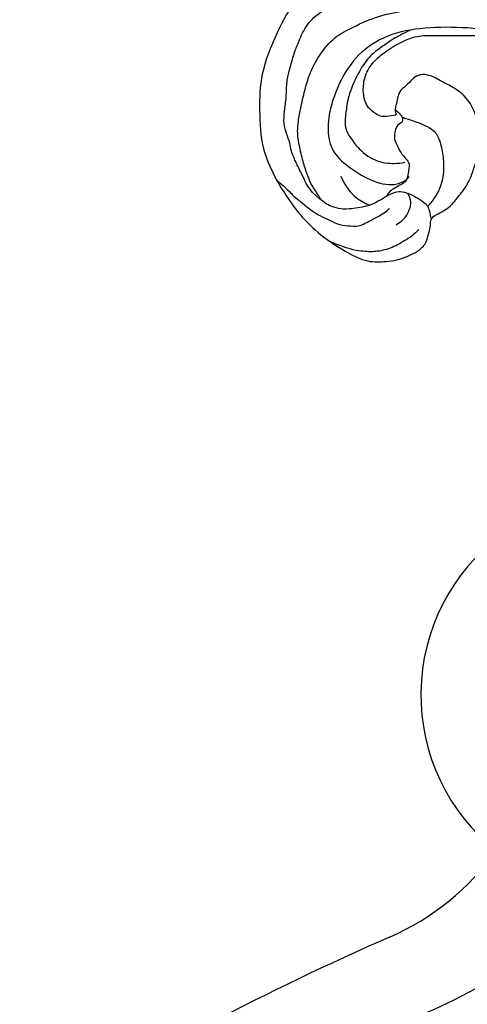
# Model space of a CAD drawing. Units: millimetres. Extents: x 80 to 7640, y 2442 to 4224.
# Drawn here: x 750 to 792, y 3362 to 3456 of the extents above; entities that cross this region are included whole.
import ezdxf

# ---------------------------------------------------------------- set-up
doc = ezdxf.new("R2010")
doc.units = ezdxf.units.MM
doc.layers.add('H-06.木作(細線)', color=8, linetype='Continuous')
doc.layers.add('H-08.木作(細線)', color=8, linetype='Continuous')

# ---------------------------------------------------------------- blocks, each defined once
blk = doc.blocks.new('SE-21062L-d')
at = {"layer": 'H-08.木作(細線)'}
for centre, radius, start, end in [((-43.779, 88.82), 17.229, 148.17766, 252.92569), ((-70.486, 77.869), 22.341, 314.80293, 345.70059), ((113.458, -106.663), 238.211, 134.91844, 143.20979), ((-80.499, 89.026), 44.584, 307.30449, 321.24323)]:
    blk.add_arc(centre, radius, start, end, dxfattribs=at)
blk = doc.blocks.new('SE-21117L')
at = {"layer": 'H-08.木作(細線)'}
for points, degree in [([(-87.622, 43.4), (-88.007, 43.4), (-88.176, 43.857), (-88.416, 44.41), (-88.609, 44.626), (-89.162, 44.962), (-89.956, 45.058), (-90.486, 45.01), (-90.967, 44.866), (-91.631, 44.382), (-92.247, 44.259), (-92.74, 44.197), (-93.479, 44.197), (-93.109, 44.566), (-92.616, 45.551), (-91.754, 47.212), (-90.337, 48.812), (-88.305, 50.227), (-87.154, 51.324), (-85.418, 51.786), (-83.76, 51.863), (-81.87, 51.709), (-79.441, 51.555), (-78.438, 51.285), (-77.088, 50.708), (-76.317, 49.668), (-75.198, 48.358), (-73.733, 46.625), (-73.193, 46.047), (-72.615, 45.238), (-71.959, 44.737), (-71.226, 44.005), (-70.476, 42.871), (-70.183, 42.512), (-69.871, 42.134), (-69.227, 41.434), (-68.706, 40.829), (-68.555, 40.621), (-68.214, 40.271), (-68.006, 40.082), (-66.572, 38.325), (-65.981, 37.417), (-65.239, 36.812), (-64.936, 36.464), (-64.8, 36.222), (-64.603, 35.98), (-64.406, 35.708), (-63.936, 35.284), (-63.649, 34.997), (-62.755, 34.18), (-62.376, 33.802), (-58.143, 28.089), (-57.705, 26.996), (-56.757, 26.17), (-55.784, 24.737), (-53.887, 22.964), (-48.7, 17.286), (-45.344, 14.347), (-39.396, 10.319), (-34.703, 7.55), (-28.948, 5.034), (-22.892, 2.581), (-16.861, 0.614), (-12.326, -0.851), (-8.605, -1.798), (-5.687, -2.381), (-4.106, -2.673), (-4.009, -2.819), (-4.69, -3.159), (-6.125, -3.717), (-8.702, -4.98), (-9.007, -5.668), (-10.9, -6.763), (-12.295, -8.951), (-12.892, -11.24), (-12.295, -12.533), (-11.398, -12.832), (-12.095, -13.827), (-13.191, -15.02), (-13.789, -17.906), (-13.888, -22.88), (-12.992, -25.766), (-11.309, -29.466), (-10.184, -30.809), (-8.546, -32.25)], 3), ([(-3.485, -32.496), (-5.008, -32.214), (-6.306, -30.974), (-7.435, -30.016), (-7.773, -29.678), (-8.281, -29.17), (-8.62, -28.55), (-9.297, -27.818), (-9.917, -27.085), (-10.312, -25.901), (-10.595, -24.661), (-11.215, -23.14), (-11.328, -22.181), (-11.554, -20.378), (-11.554, -19.532), (-11.554, -17.672), (-10.877, -15.982), (-9.353, -14.291), (-8.501, -13.138), (-7.372, -12.18), (-6.356, -11.166), (-5.058, -10.264), (-3.332, -8.613), (-1.828, -7.84), (-0.081, -6.779), (2.109, -5.851), (3.381, -5.266), (5.063, -4.824), (6.987, -4.139), (9.155, -3.72), (10.704, -3.476), (12.562, -3.278), (15.039, -3.101), (16.907, -3.011), (20.115, -3.166), (24.075, -3.409), (27.238, -3.983), (33.838, -5.796), (42.174, -8.24), (51.144, -11.317), (58.354, -15.886), (68.321, -22.402), (74.483, -27.741), (80.01, -33.353), (84.54, -38.964), (88.63, -46.276), (91.348, -52.52), (93.069, -57.588), (93.851, -62.135)], 3), ([(18.567, -10.156), (14.862, -10.031), (11.66, -10.282), (7.705, -10.783), (3.812, -11.536), (-0.144, -13.041), (-3.408, -14.859), (-5.669, -17.493), (-6.485, -20.503), (-6.485, -23.137), (-6.108, -25.52), (-4.978, -27.527), (-3.408, -28.342), (-0.52, -28.97), (1.991, -28.719), (2.933, -27.715), (3.059, -27.151)], 3), ([(-8.546, -32.25), (-6.393, -33.871), (-4.182, -35.006), (-1.72, -35.826), (2.006, -36.331), (3.459, -35.826), (5.227, -34.943), (6.877, -33.095), (6.941, -32.149), (6.814, -31.14), (6.688, -30.572), (6.372, -29.942), (7.761, -28.554), (8.014, -27.419), (8.519, -25.968), (8.519, -24.328), (8.266, -21.856), (7.571, -20.532), (7.382, -20.153), (6.435, -19.018), (5.866, -18.577), (5.045, -18.009), (3.719, -17.694), (2.519, -17.63), (1.193, -17.441), (0.309, -17.757), (-0.196, -18.324), (-0.322, -19.018), (-0.891, -19.901), (-0.827, -20.532), (-0.701, -21.163), (-0.575, -22.046), (-0.322, -22.046), (-0.322, -22.298), (-1.459, -22.866), (-1.838, -22.929), (-2.911, -22.676), (-3.416, -22.298), (-4.048, -21.541), (-4.49, -20.09), (-4.427, -18.892), (-3.922, -17.567), (-2.919, -16.049), (-1.496, -14.509), (-0.073, -13.917), (2.735, -12.811), (5.107, -11.745), (8.005, -11.022), (10.93, -10.824), (14.172, -10.469), (17.256, -10.469), (21.052, -10.469), (24.808, -10.903), (28.576, -11.534), (33.519, -12.442), (38.026, -13.508), (39.884, -13.943), (44.747, -15.641), (45.702, -15.992), (48.364, -16.719), (51.327, -18.023), (53.913, -19.252), (56.032, -20.066), (58.744, -21.596), (60.628, -22.85), (64.129, -24.816), (65.787, -26.145), (69.151, -28.578), (70.281, -29.481), (74.082, -32.832), (76.396, -34.887), (79.738, -38.226), (82.952, -42.078), (84.881, -44.518), (87.517, -47.6), (90.026, -51.484), (90.862, -53.602), (92.404, -56.877), (93.369, -59.959), (94.273, -63.9), (94.916, -65.505), (95.173, -65.954), (94.787, -68.137), (94.401, -70.256), (94.144, -72.439), (94.466, -73.466), (94.98, -74.943), (95.821, -75.776)], 3), ([(-2.145, -14.241), (-2.699, -14.845), (-3.379, -15.65), (-3.908, -16.556), (-4.689, -17.713), (-5.142, -19.223), (-5.293, -21.965), (-4.941, -23.475), (-4.512, -24.928), (-4.084, -25.507), (-2.9, -26.287), (-1.766, -26.79), (-0.859, -26.941), (0.35, -26.941), (1.609, -26.438), (2.163, -26.061)], 3), ([(0.521, -22.185), (0.329, -22.243)], 1), ([(0.521, -22.185), (1.623, -22.056), (3.373, -22.056), (4.216, -22.574), (5.059, -23.674), (5.837, -25.099), (6.291, -26.782), (6.096, -28.272), (5.769, -29.107)], 3), ([(1.968, -29.468), (2.349, -29.08), (2.606, -28.823), (3.439, -28.672), (4.12, -28.672), (5.134, -28.853), (5.71, -29.02), (6.088, -29.443), (6.346, -29.851), (6.557, -30.169)], 3), ([(3.657, -31.884), (4.216, -31.131), (4.313, -30.281), (4.264, -29.456), (3.973, -29.092), (3.56, -28.679)], 3), ([(-2.969, -29.609), (-1.635, -30.941), (-0.477, -31.104), (0.618, -31.114)], 3), ([(-8.421, -32.295), (-7.245, -32.687), (-6.516, -33.022), (-5.844, -33.246), (-4.948, -33.526), (-3.547, -33.862), (-2.594, -33.862), (-1.53, -33.974), (-0.577, -33.75), (0.487, -33.358), (0.823, -32.911), (1.384, -32.295), (2.168, -31.344), (2.448, -30.728), (2.504, -30.672)], 3), ([(5.823, -31.493), (5.637, -32.053), (5.014, -32.985), (4.019, -34.228), (2.836, -35.036), (1.654, -35.471), (0.285, -35.782), (-1.484, -35.764)], 3), ([(-3.485, -32.496), (-3.456, -32.501)], 1)]:
    blk.add_open_spline(points, degree=degree, dxfattribs=at)
for points, knots in [([(-3.848, -32.419), (-4.382, -31.993), (-5.059, -31.598), (-5.641, -31.053), (-6.382, -30.275), (-7.272, -29.091), (-8.281, -27.628), (-8.689, -26.443), (-8.949, -25.258), (-9.281, -23.253), (-9.43, -21.846), (-9.353, -20.06), (-8.723, -17.728), (-7.537, -16.284), (-5.716, -14.284), (-3.604, -12.84), (-1.231, -11.544), (1.933, -10.092), (4.306, -9.536), (7.531, -8.87), (11.608, -8.463), (14.537, -8.277), (17.465, -8.129), (21.589, -8.278), (24.072, -8.426), (27.149, -8.87), (30.077, -9.685), (31.903, -9.9), (33.342, -10.178), (35.106, -10.572), (37.335, -11.337), (39.5, -11.944), (41.403, -12.524), (43.775, -13.385), (46.514, -14.312), (49.077, -15.495), (52.363, -16.927), (57.022, -19.075), (61.323, -21.641), (64.608, -23.729), (66.938, -25.578)], [0.055984, 0.055984, 0.055984, 0.055984, 1, 2, 3, 4, 5, 6, 7, 8, 9, 10, 11, 12, 13, 14, 15, 16, 17, 18, 19, 20, 21, 22, 23, 24, 25, 26, 27, 28, 29, 30, 31, 32, 33, 34, 35, 36, 37, 38, 38, 38, 38]), ([(-0.51, -21.803), (0.136, -21.997), (0.459, -22.384), (0.524, -22.642), (0.007, -23.158), (0.33, -24.384), (0.718, -24.707), (1.428, -25.416), (2.526, -25.868), (2.72, -26.255), (2.849, -26.965), (2.979, -27.481), (2.914, -27.804), (2.591, -28.255), (2.1, -28.807), (1.855, -29.22), (1.745, -29.789)], [0, 0, 0, 0, 1, 2, 3, 4, 5, 6, 7, 8, 9, 10, 11, 12, 13, 13.850245, 13.850245, 13.850245, 13.850245]), ([(1.968, -29.468), (1.187, -30.608), (0.466, -31.328), (-1.155, -32.287), (-1.996, -32.587), (-2.955, -32.628), (-3.328, -32.551), (-3.439, -32.513), (-3.456, -32.501)], [0, 0, 0, 0, 1, 2, 3, 4, 5, 5.621342, 5.621342, 5.621342, 5.621342])]:
    blk.add_open_spline(points, degree=3, knots=knots, dxfattribs=at)

msp = doc.modelspace()

# ---------------------------------------------------------------- linework, layer by layer
at = {"layer": 'H-06.木作(細線)', "color": 6}
msp.add_lwpolyline([(1494.721, 3840.082), (1494.721, 3006.693), (1489.877, 3006.693, -0.337584), (1268.119, 3175.675, 0.325436), (744.721, 3556.693), (744.721, 3840.082)], format="xyb", dxfattribs=at)
at = {"layer": 'H-06.木作(細線)'}
for points in [[(1474.721, 3840.082), (1474.721, 3027.24, -0.318143), (1287.29, 3181.389, 0.315978), (764.721, 3576.342), (764.721, 3840.082)], [(1468.128, 3840.082), (1468.128, 3034.452, -0.30876), (1293.612, 3183.267, 0.313016), (771.314, 3582.672), (771.314, 3840.082)], [(1466.268, 3840.082), (1466.268, 3036.533, -0.306005), (1295.395, 3183.796, 0.312194), (773.174, 3584.445), (773.174, 3840.082)], [(1456.721, 3840.082), (1456.721, 3047.577, -0.29102), (1304.551, 3186.509, 0.308059), (782.721, 3593.463), (782.721, 3840.082)]]:
    msp.add_lwpolyline(points, format="xyb", dxfattribs=at)

# ---------------------------------------------------------------- block references
at = {"layer": 'H-08.木作(細線)', "rotation": 337.6565170782062}
msp.add_blockref('SE-21117L', (794.26, 3467.616), dxfattribs=at)
at = {"layer": 'H-08.木作(細線)', "xscale": 1.1, "yscale": 1.1, "zscale": 1.1, "rotation": 338.7053739711931}
msp.add_blockref('SE-21062L-d', (816.216, 3283.446), dxfattribs=at)

doc.saveas('drawing.dxf')
